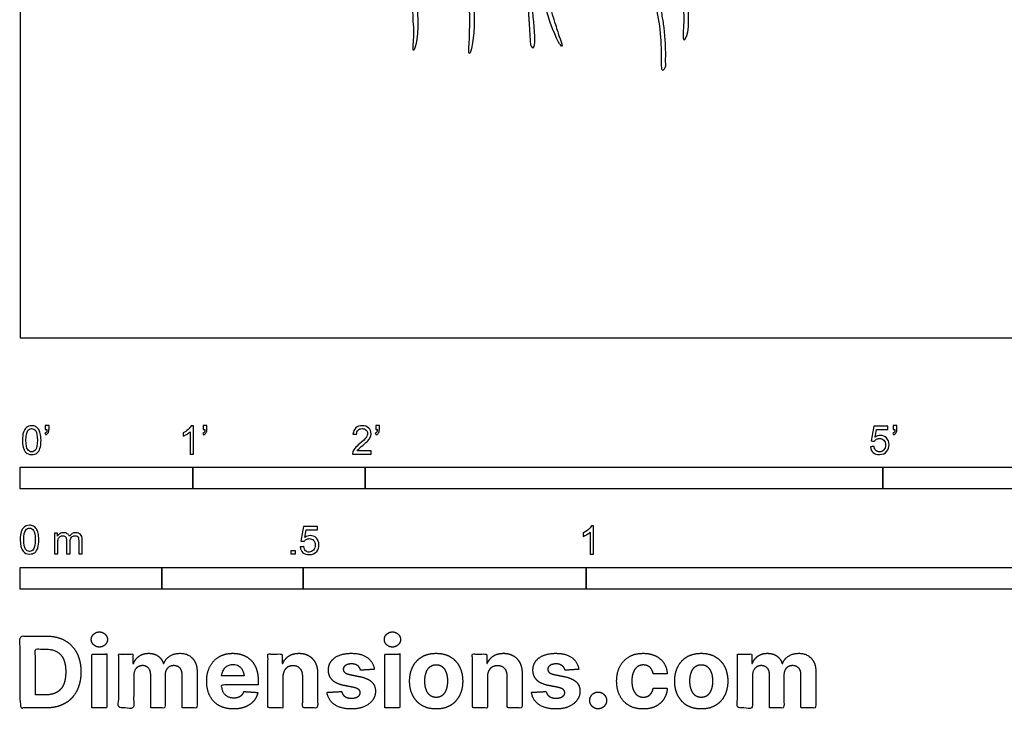
# Model space of a CAD drawing. Units: feet. Extents: x 0 to 15.5, y -2.2 to 9.8.
# Drawn here: x 0 to 5.7, y -2.2 to 1.8 of the extents above; entities that cross this region are included whole.
import ezdxf

# ---------------------------------------------------------------- set-up
doc = ezdxf.new("R2010")
doc.units = ezdxf.units.FT
doc.header["$MEASUREMENT"] = 0
for name, color, linetype, true_color in [('2D$AG-ANIMALS', 7, 'Continuous', 0x66ccff), ('2D$N-SYMB', 7, 'Continuous', 0x800040), ('2D$X-DIMENSIONS.COM', 7, 'Continuous', 0x800080), ('2D$X-VPRT', 6, 'Continuous', 0xff00ff)]:
    doc.layers.add(name, color=color, linetype=linetype, true_color=true_color)

msp = doc.modelspace()

# ---------------------------------------------------------------- linework, layer by layer
at = {"layer": '2D$AG-ANIMALS'}
for points, weights, knots in [([(3.6626, 6.8694), (3.661, 6.8647), (3.6543, 6.8442), (3.6427, 6.8069), (3.6287, 6.7565), (3.6156, 6.7033), (3.6038, 6.647), (3.5938, 6.5904), (3.5854, 6.5333), (3.5784, 6.4764), (3.5721, 6.417), (3.5666, 6.3551), (3.561, 6.2834), (3.5544, 6.1856), (3.5466, 6.0459), (3.5387, 5.8833), (3.5274, 5.6617), (3.5143, 5.4501), (3.4958, 5.2377), (3.481, 5.1042), (3.467, 4.9981), (3.4516, 4.8945), (3.4295, 4.7677), (3.3999, 4.6179), (3.3671, 4.4623), (3.3343, 4.3095), (3.3038, 4.1594), (3.2787, 4.0201), (3.2588, 3.8831), (3.2475, 3.7654), (3.2424, 3.6497), (3.2441, 3.5357), (3.2555, 3.4263), (3.2745, 3.3251), (3.2994, 3.2318), (3.3361, 3.1279), (3.3792, 3.0268), (3.4271, 2.9284), (3.4782, 2.8325), (3.5337, 2.7343), (3.5891, 2.6393), (3.6364, 2.5577), (3.6704, 2.497), (3.6948, 2.4519), (3.716, 2.411), (3.7357, 2.3708), (3.7538, 2.331), (3.7723, 2.2866), (3.7898, 2.2375), (3.8055, 2.1842), (3.8178, 2.1317), (3.8272, 2.08), (3.8342, 2.0288), (3.8391, 1.9779), (3.8436, 1.9098), (3.8459, 1.8365), (3.8477, 1.7625), (3.8488, 1.7227), (3.8495, 1.7051), (3.8498, 1.6975), (3.8553, 1.6924), (3.8629, 1.6927), (3.8704, 1.6929), (3.8756, 1.6985), (3.8753, 1.706), (3.8679, 1.9073), (3.8895, 2.3452), (3.0311, 3.3713), (3.5937, 4.8874), (3.5504, 6.3943), (3.6656, 6.7999), (3.6964, 6.8887)], [1, 1, 1, 1, 1, 1, 1, 1, 1, 1, 1, 1, 1, 1, 1, 1, 1, 1, 1, 1, 1, 1, 1, 1, 1, 1, 1, 1, 1, 1, 1, 1, 1, 1, 1, 1, 1, 1, 1, 1, 1, 1, 1, 1, 1, 1, 1, 1, 1, 1, 1, 1, 1, 1, 1, 1, 1, 1, 1, 0.804737854124, 0.804737854124, 1, 0.804737854124, 0.804737854124, 1, 1, 1, 1, 1, 1, 1, 1], [58.67039, 58.67039, 58.67039, 58.67039, 59.525188, 62.433602, 65.467457, 68.640933, 71.966214, 75.485938, 78.667006, 82.004456, 85.472103, 89.080795, 92.822636, 98.004629, 106.149096, 117.198635, 126.358637, 144.799191, 154.126275, 163.498751, 168.186954, 172.774122, 181.741596, 190.599741, 199.381803, 209.436165, 217.836277, 226.057132, 234.090359, 241.938116, 246.649397, 254.263939, 261.780602, 265.779235, 272.188235, 278.596588, 284.967301, 291.317962, 297.652941, 303.896468, 310.963275, 316.811153, 320.328536, 323.077676, 325.751569, 328.344936, 330.866768, 333.380271, 336.722609, 339.932341, 343.057308, 346.107935, 349.09289, 352.051059, 355.017563, 360.97209, 364.831759, 367.907475, 367.907475, 367.907475, 369.085572, 369.085572, 369.085572, 370.263669, 370.263669, 370.263669, 376.187031, 384.40083, 394.01614, 403.817329, 406.816364, 406.816364, 406.816364, 406.816364]), ([(2.129, 6.6315), (2.2055, 6.275), (2.2425, 5.6525), (2.0712, 4.5847), (1.5416, 3.174), (2.2665, 2.5798), (2.3082, 1.9571), (2.3071, 1.6664), (2.307, 1.6588), (2.3017, 1.6535), (2.2941, 1.6535), (2.2865, 1.6535), (2.2812, 1.6589), (2.2812, 1.6665), (2.2814, 1.705), (2.2809, 1.7826), (2.2774, 1.8796), (2.2723, 1.9576), (2.2675, 2.0139), (2.2615, 2.068), (2.2517, 2.1405), (2.2386, 2.2141), (2.2211, 2.2881), (2.2061, 2.3422), (2.1888, 2.3951), (2.1692, 2.4465), (2.1509, 2.488), (2.1351, 2.5199), (2.1109, 2.5657), (2.0702, 2.6321), (2.0087, 2.7198), (1.9447, 2.8067), (1.8923, 2.8811), (1.8542, 2.9407), (1.8246, 2.9912), (1.7978, 3.0438), (1.7744, 3.0987), (1.7564, 3.1511), (1.7407, 3.2113), (1.7296, 3.2807), (1.7243, 3.3594), (1.7251, 3.4453), (1.732, 3.5341), (1.7441, 3.6253), (1.7598, 3.7151), (1.7791, 3.8067), (1.8089, 3.9313), (1.8518, 4.0884), (1.9009, 4.2545), (1.9411, 4.3889), (1.9665, 4.4755), (1.9853, 4.5411), (2.01, 4.6299), (2.056, 4.8065), (2.1118, 5.0621), (2.1507, 5.3125), (2.1712, 5.5056), (2.1813, 5.6435), (2.1868, 5.775), (2.1881, 5.9013), (2.1849, 6.0267), (2.1766, 6.1548), (2.1628, 6.2871), (2.1428, 6.4252), (2.1214, 6.5419), (2.1067, 6.6127), (2.1017, 6.6354)], [1, 1, 1, 1, 1, 1, 1, 1, 0.804737854124, 0.804737854124, 1, 0.804737854124, 0.804737854124, 1, 1, 1, 1, 1, 1, 1, 1, 1, 1, 1, 1, 1, 1, 1, 1, 1, 1, 1, 1, 1, 1, 1, 1, 1, 1, 1, 1, 1, 1, 1, 1, 1, 1, 1, 1, 1, 1, 1, 1, 1, 1, 1, 1, 1, 1, 1, 1, 1, 1, 1, 1, 1, 1], [0.588039, 0.588039, 0.588039, 0.588039, 7.336728, 15.541959, 24.453707, 31.241486, 38.358187, 38.358187, 38.358187, 39.536284, 39.536284, 39.536284, 40.714381, 40.714381, 40.714381, 47.426638, 54.222317, 57.628116, 61.033915, 64.068744, 67.103574, 73.790158, 77.071019, 80.35188, 83.56182, 86.771759, 89.930344, 91.45211, 92.973875, 98.960385, 104.997047, 111.63114, 117.766146, 120.847996, 123.943003, 127.963268, 131.120609, 134.328945, 137.609321, 141.96105, 146.558244, 151.330391, 156.916457, 162.059764, 167.359752, 172.797215, 178.349236, 189.690095, 201.149923, 208.523494, 214.129622, 216.874295, 220.407461, 230.185203, 248.655791, 265.969612, 274.302707, 282.478684, 290.044779, 297.226577, 304.476106, 311.893759, 319.582471, 327.646406, 336.189687, 340.242556, 340.242556, 340.242556, 340.242556]), ([(2.8443, 3.9114), (2.841, 3.8673), (2.8348, 3.7587), (2.8316, 3.583), (2.8357, 3.3822), (2.8476, 3.1748), (2.867, 2.9626), (2.8939, 2.7473), (2.9283, 2.5316), (2.9699, 2.3174), (3.0188, 2.1066), (3.0745, 1.9018), (3.1169, 1.7683), (3.1393, 1.7031), (3.1418, 1.696), (3.1384, 1.6892), (3.1313, 1.6867), (3.1241, 1.6843), (3.1173, 1.6876), (3.1149, 1.6947), (2.8695, 2.4085), (2.7642, 3.3138), (2.8229, 3.9661)], [1, 1, 1, 1, 1, 1, 1, 1, 1, 1, 1, 1, 1, 1, 0.804737854124, 0.804737854124, 1, 0.804737854124, 0.804737854124, 1, 1, 1, 1], [224.072017, 224.072017, 224.072017, 224.072017, 231.776005, 243.015179, 254.686705, 266.753593, 279.1864, 291.813195, 304.530602, 317.235927, 329.827969, 342.207639, 354.211218, 354.211218, 354.211218, 355.389315, 355.389315, 355.389315, 356.567412, 356.567412, 356.567412, 367.681055, 367.681055, 367.681055, 367.681055]), ([(1.7548, 3.4908), (1.7691, 3.4649), (1.945, 3.1772), (2.5737, 2.7848), (2.648, 2.0123), (2.6255, 1.6609), (2.625, 1.6533), (2.6193, 1.6483), (2.6118, 1.6488), (2.6042, 1.6493), (2.5992, 1.655), (2.5997, 1.6625), (2.6014, 1.6896), (2.6042, 1.7442), (2.6059, 1.8266), (2.605, 1.91), (2.6014, 1.9941), (2.5947, 2.0781), (2.5841, 2.1675), (2.5694, 2.2553), (2.5503, 2.3418), (2.5287, 2.4203), (2.5031, 2.4965), (2.4732, 2.5699), (2.4446, 2.6285), (2.4195, 2.6734), (2.3935, 2.716), (2.3586, 2.7666), (2.3135, 2.8244), (2.2653, 2.8801), (2.1976, 2.9525), (2.1057, 3.0429), (2.0126, 3.1322), (1.9397, 3.2062), (1.8894, 3.2604), (1.8415, 3.3164), (1.8041, 3.3652), (1.7758, 3.406), (1.761, 3.4292), (1.7531, 3.4421), (1.7519, 3.4442)], [1, 1, 1, 1, 1, 1, 0.804737854124, 0.804737854124, 1, 0.804737854124, 0.804737854124, 1, 1, 1, 1, 1, 1, 1, 1, 1, 1, 1, 1, 1, 1, 1, 1, 1, 1, 1, 1, 1, 1, 1, 1, 1, 1, 1, 1, 1, 1], [23.683668, 23.683668, 23.683668, 23.683668, 24.399271, 31.844944, 39.677628, 39.677628, 39.677628, 40.855725, 40.855725, 40.855725, 42.033822, 42.033822, 42.033822, 46.7629, 51.553149, 56.384366, 61.298809, 66.216834, 71.060089, 76.967028, 81.730342, 86.470089, 91.14919, 95.735949, 100.261902, 102.503966, 104.694984, 108.957471, 113.201514, 117.464812, 121.77801, 130.458924, 139.924101, 144.256481, 148.54234, 152.807825, 157.084282, 159.248888, 161.46318, 161.877848, 161.877848, 161.877848, 161.877848]), ([(2.6472, 2.7203), (2.6508, 2.7155), (2.6745, 2.6843), (2.7164, 2.6273), (2.7607, 2.5607), (2.795, 2.5029), (2.8219, 2.4519), (2.8483, 2.3934), (2.8712, 2.3328), (2.8901, 2.272), (2.9054, 2.2111), (2.9176, 2.1501), (2.9303, 2.0687), (2.9408, 1.9661), (2.9491, 1.8364), (2.954, 1.7477), (2.9574, 1.7004), (2.9579, 1.6929), (2.9636, 1.6879), (2.9711, 1.6885), (2.9787, 1.689), (2.9837, 1.6947), (2.9831, 1.7023), (2.9638, 1.9755), (2.9708, 2.3249), (2.7081, 2.6847), (2.6371, 2.7755)], [1, 1, 1, 1, 1, 1, 1, 1, 1, 1, 1, 1, 1, 1, 1, 1, 1, 0.804737854124, 0.804737854124, 1, 0.804737854124, 0.804737854124, 1, 1, 1, 1, 1], [288.084765, 288.084765, 288.084765, 288.084765, 289.135178, 294.907023, 300.410601, 303.051956, 306.605788, 310.464932, 314.217877, 317.893634, 321.539939, 325.154168, 328.730868, 335.889265, 343.108343, 351.366111, 351.366111, 351.366111, 352.544209, 352.544209, 352.544209, 353.722306, 353.722306, 353.722306, 360.629713, 362.890638, 362.890638, 362.890638, 362.890638]), ([(2.9041, 2.6866), (2.9569, 2.6297), (3.2169, 2.3854), (3.6377, 2.3025), (3.7267, 1.7818), (3.7134, 1.5667), (3.713, 1.5592), (3.718, 1.5535), (3.7255, 1.5531), (3.7331, 1.5526), (3.7388, 1.5576), (3.7392, 1.5652), (3.7406, 1.5869), (3.742, 1.6311), (3.7408, 1.6981), (3.736, 1.7661), (3.7276, 1.8345), (3.7155, 1.9021), (3.6996, 1.968), (3.6797, 2.0313), (3.6557, 2.0914), (3.632, 2.1386), (3.6106, 2.1737), (3.5921, 2.2004), (3.5723, 2.2251), (3.5451, 2.2545), (3.511, 2.2853), (3.4668, 2.318), (3.42, 2.3476), (3.3756, 2.373), (3.3272, 2.3996), (3.2771, 2.427), (3.2209, 2.4593), (3.1654, 2.4941), (3.1188, 2.5267), (3.0828, 2.5544), (3.049, 2.582), (3.0087, 2.6177), (2.9606, 2.6642), (2.9236, 2.7032), (2.9026, 2.7266), (2.8973, 2.7325)], [1, 1, 1, 1, 1, 1, 0.804737854124, 0.804737854124, 1, 0.804737854124, 0.804737854124, 1, 1, 1, 1, 1, 1, 1, 1, 1, 1, 1, 1, 1, 1, 1, 1, 1, 1, 1, 1, 1, 1, 1, 1, 1, 1, 1, 1, 1, 1, 1], [27.399321, 27.399321, 27.399321, 27.399321, 28.92732, 34.862429, 40.989116, 40.989116, 40.989116, 42.167214, 42.167214, 42.167214, 43.345311, 43.345311, 43.345311, 47.14137, 51.042825, 55.010422, 59.025269, 63.029456, 66.967772, 70.829371, 74.589044, 78.22981, 80.01189, 81.745354, 83.895177, 85.523331, 88.716727, 91.888628, 95.088789, 98.355644, 100.798014, 104.701202, 108.309102, 112.095934, 116.100737, 118.210169, 120.011172, 123.6958, 127.591311, 131.663722, 133.060239, 133.060239, 133.060239, 133.060239])]:
    msp.add_rational_spline(points, weights, degree=3, knots=knots, dxfattribs=at)
at = {"layer": '2D$N-SYMB'}
for points in [[(0, -0.875), (0, -0.75), (1, -0.75), (1, -0.875)], [(1, -0.875), (1, -0.75), (2, -0.75), (2, -0.875)], [(2, -0.875), (2, -0.75), (5, -0.75), (5, -0.875)], [(5, -0.875), (5, -0.75), (10, -0.75), (10, -0.875)], [(1.5703, -1.2542), (1.5703, -1.2315), (1.593, -1.2315), (1.593, -1.2542)], [(0, -1.4554), (0, -1.3304), (0.8202, -1.3304), (0.8202, -1.4554)], [(0.8202, -1.4554), (0.8202, -1.3304), (1.6404, -1.3304), (1.6404, -1.4554)], [(1.6404, -1.4554), (1.6404, -1.3304), (3.2808, -1.3304), (3.2808, -1.4554)], [(3.2808, -1.4554), (3.2808, -1.3304), (6.5617, -1.3304), (6.5617, -1.4554)]]:
    msp.add_lwpolyline(points, close=True, dxfattribs=at)
for points, knots in [([(0.0126, -0.5927), (0.0126, -0.574), (0.0145, -0.5581), (0.0185, -0.5463), (0.0224, -0.5344), (0.0284, -0.5255), (0.0363, -0.5186), (0.0442, -0.5127), (0.0541, -0.5087), (0.0659, -0.5087), (0.0748, -0.5087), (0.0827, -0.5107), (0.0896, -0.5147), (0.0966, -0.5176), (0.1015, -0.5236), (0.1064, -0.5295), (0.1104, -0.5364), (0.1134, -0.5443), (0.1163, -0.5542), (0.1183, -0.5641), (0.1203, -0.5769), (0.1203, -0.5927), (0.1203, -0.6125), (0.1183, -0.6283), (0.1143, -0.6402), (0.1104, -0.652), (0.1045, -0.6609), (0.0966, -0.6678), (0.0887, -0.6738), (0.0788, -0.6757), (0.0659, -0.6757), (0.0501, -0.6757), (0.0383, -0.6718), (0.0294, -0.6599), (0.0185, -0.6461), (0.0126, -0.6244), (0.0126, -0.5927)], [0, 0, 0, 0, 1, 1, 1, 2, 2, 2, 3, 3, 3, 4, 4, 4, 5, 5, 5, 6, 6, 6, 7, 7, 7, 8, 8, 8, 9, 9, 9, 10, 10, 10, 11, 11, 11, 12, 12, 12, 12]), ([(0.145, -0.5315), (0.145, -0.5236), (0.145, -0.5157), (0.145, -0.5077), (0.1522, -0.5077), (0.1595, -0.5077), (0.1667, -0.5077), (0.1667, -0.514), (0.1667, -0.5203), (0.1667, -0.5265), (0.1667, -0.5364), (0.1657, -0.5443), (0.1628, -0.5483), (0.1598, -0.5542), (0.1549, -0.5591), (0.1479, -0.5621), (0.1463, -0.5595), (0.1447, -0.5568), (0.143, -0.5542), (0.147, -0.5522), (0.1499, -0.5502), (0.1519, -0.5463), (0.1539, -0.5423), (0.1549, -0.5374), (0.1549, -0.5315), (0.1516, -0.5315), (0.1483, -0.5315), (0.145, -0.5315)], [0, 0, 0, 0, 1, 1, 1, 2, 2, 2, 3, 3, 3, 4, 4, 4, 5, 5, 5, 6, 6, 6, 7, 7, 7, 8, 8, 8, 9, 9, 9, 9]), ([(1.004, -0.6738), (0.9974, -0.6738), (0.9908, -0.6738), (0.9842, -0.6738), (0.9842, -0.6309), (0.9842, -0.5881), (0.9842, -0.5453), (0.9792, -0.5502), (0.9723, -0.5552), (0.9644, -0.5591), (0.9565, -0.5641), (0.9496, -0.568), (0.9437, -0.57), (0.9437, -0.5634), (0.9437, -0.5568), (0.9437, -0.5502), (0.9545, -0.5453), (0.9644, -0.5384), (0.9733, -0.5315), (0.9812, -0.5236), (0.9872, -0.5166), (0.9911, -0.5087), (0.9954, -0.5087), (0.9997, -0.5087), (1.004, -0.5087), (1.004, -0.5637), (1.004, -0.6188), (1.004, -0.6738)], [0, 0, 0, 0, 1, 1, 1, 2, 2, 2, 3, 3, 3, 4, 4, 4, 5, 5, 5, 6, 6, 6, 7, 7, 7, 8, 8, 8, 9, 9, 9, 9]), ([(1.0603, -0.5315), (1.0603, -0.5236), (1.0603, -0.5157), (1.0603, -0.5077), (1.0675, -0.5077), (1.0748, -0.5077), (1.082, -0.5077), (1.082, -0.514), (1.082, -0.5203), (1.082, -0.5265), (1.082, -0.5364), (1.081, -0.5443), (1.0781, -0.5483), (1.0751, -0.5542), (1.0702, -0.5591), (1.0632, -0.5621), (1.0616, -0.5595), (1.06, -0.5568), (1.0583, -0.5542), (1.0623, -0.5522), (1.0652, -0.5502), (1.0672, -0.5463), (1.0692, -0.5423), (1.0702, -0.5374), (1.0702, -0.5315), (1.0669, -0.5315), (1.0636, -0.5315), (1.0603, -0.5315)], [0, 0, 0, 0, 1, 1, 1, 2, 2, 2, 3, 3, 3, 4, 4, 4, 5, 5, 5, 6, 6, 6, 7, 7, 7, 8, 8, 8, 9, 9, 9, 9]), ([(2.0336, -0.655), (2.0336, -0.6613), (2.0336, -0.6675), (2.0336, -0.6738), (1.9977, -0.6738), (1.9618, -0.6738), (1.9259, -0.6738), (1.9249, -0.6698), (1.9259, -0.6649), (1.9279, -0.6599), (1.9308, -0.653), (1.9348, -0.6451), (1.9407, -0.6382), (1.9476, -0.6313), (1.9555, -0.6234), (1.9674, -0.6135), (1.9852, -0.5987), (1.997, -0.5868), (2.004, -0.5789), (2.0099, -0.57), (2.0128, -0.5621), (2.0128, -0.5542), (2.0128, -0.5463), (2.0099, -0.5394), (2.0049, -0.5344), (1.999, -0.5285), (1.9911, -0.5255), (1.9822, -0.5255), (1.9723, -0.5255), (1.9644, -0.5285), (1.9585, -0.5344), (1.9526, -0.5404), (1.9496, -0.5483), (1.9496, -0.5591), (1.9427, -0.5585), (1.9358, -0.5578), (1.9288, -0.5572), (1.9308, -0.5413), (1.9358, -0.5295), (1.9456, -0.5216), (1.9545, -0.5137), (1.9674, -0.5087), (1.9822, -0.5087), (1.998, -0.5087), (2.0109, -0.5137), (2.0198, -0.5226), (2.0296, -0.5315), (2.0336, -0.5423), (2.0336, -0.5552), (2.0336, -0.5611), (2.0326, -0.568), (2.0296, -0.574), (2.0267, -0.5809), (2.0227, -0.5868), (2.0168, -0.5947), (2.0099, -0.6016), (2, -0.6105), (1.9852, -0.6234), (1.9733, -0.6333), (1.9654, -0.6402), (1.9624, -0.6441), (1.9585, -0.6471), (1.9555, -0.651), (1.9536, -0.655), (1.9802, -0.655), (2.0069, -0.655), (2.0336, -0.655)], [0, 0, 0, 0, 1, 1, 1, 2, 2, 2, 3, 3, 3, 4, 4, 4, 5, 5, 5, 6, 6, 6, 7, 7, 7, 8, 8, 8, 9, 9, 9, 10, 10, 10, 11, 11, 11, 12, 12, 12, 13, 13, 13, 14, 14, 14, 15, 15, 15, 16, 16, 16, 17, 17, 17, 18, 18, 18, 19, 19, 19, 20, 20, 20, 21, 21, 21, 22, 22, 22, 22]), ([(2.0603, -0.5315), (2.0603, -0.5236), (2.0603, -0.5157), (2.0603, -0.5077), (2.0675, -0.5077), (2.0748, -0.5077), (2.082, -0.5077), (2.082, -0.514), (2.082, -0.5203), (2.082, -0.5265), (2.082, -0.5364), (2.081, -0.5443), (2.0781, -0.5483), (2.0751, -0.5542), (2.0702, -0.5591), (2.0632, -0.5621), (2.0616, -0.5595), (2.06, -0.5568), (2.0583, -0.5542), (2.0623, -0.5522), (2.0652, -0.5502), (2.0672, -0.5463), (2.0692, -0.5423), (2.0702, -0.5374), (2.0702, -0.5315), (2.0669, -0.5315), (2.0636, -0.5315), (2.0603, -0.5315)], [0, 0, 0, 0, 1, 1, 1, 2, 2, 2, 3, 3, 3, 4, 4, 4, 5, 5, 5, 6, 6, 6, 7, 7, 7, 8, 8, 8, 9, 9, 9, 9]), ([(4.9279, -0.6313), (4.9351, -0.6306), (4.9424, -0.63), (4.9496, -0.6293), (4.9506, -0.6402), (4.9545, -0.6471), (4.9605, -0.653), (4.9654, -0.658), (4.9723, -0.6609), (4.9812, -0.6609), (4.9901, -0.6609), (4.999, -0.657), (5.0059, -0.6491), (5.0119, -0.6421), (5.0158, -0.6323), (5.0158, -0.6204), (5.0158, -0.6085), (5.0119, -0.5997), (5.0059, -0.5927), (4.999, -0.5868), (4.9911, -0.5829), (4.9802, -0.5829), (4.9743, -0.5829), (4.9684, -0.5848), (4.9624, -0.5878), (4.9575, -0.5908), (4.9536, -0.5947), (4.9506, -0.5987), (4.9443, -0.598), (4.9381, -0.5973), (4.9318, -0.5967), (4.9371, -0.5684), (4.9424, -0.54), (4.9476, -0.5117), (4.975, -0.5117), (5.0023, -0.5117), (5.0296, -0.5117), (5.0296, -0.5183), (5.0296, -0.5249), (5.0296, -0.5315), (5.0076, -0.5315), (4.9855, -0.5315), (4.9634, -0.5315), (4.9605, -0.5463), (4.9575, -0.5611), (4.9545, -0.5759), (4.9644, -0.569), (4.9753, -0.5651), (4.9862, -0.5651), (5, -0.5651), (5.0119, -0.57), (5.0217, -0.5799), (5.0316, -0.5898), (5.0366, -0.6026), (5.0366, -0.6184), (5.0366, -0.6333), (5.0326, -0.6461), (5.0237, -0.657), (5.0138, -0.6708), (4.999, -0.6757), (4.9812, -0.6757), (4.9654, -0.6757), (4.9536, -0.6728), (4.9447, -0.6649), (4.9348, -0.656), (4.9298, -0.6451), (4.9279, -0.6313)], [0, 0, 0, 0, 1, 1, 1, 2, 2, 2, 3, 3, 3, 4, 4, 4, 5, 5, 5, 6, 6, 6, 7, 7, 7, 8, 8, 8, 9, 9, 9, 10, 10, 10, 11, 11, 11, 12, 12, 12, 13, 13, 13, 14, 14, 14, 15, 15, 15, 16, 16, 16, 17, 17, 17, 18, 18, 18, 19, 19, 19, 20, 20, 20, 21, 21, 21, 22, 22, 22, 22]), ([(5.0603, -0.5315), (5.0603, -0.5236), (5.0603, -0.5157), (5.0603, -0.5077), (5.0675, -0.5077), (5.0748, -0.5077), (5.082, -0.5077), (5.082, -0.514), (5.082, -0.5203), (5.082, -0.5265), (5.082, -0.5364), (5.081, -0.5443), (5.0781, -0.5483), (5.0751, -0.5542), (5.0702, -0.5591), (5.0632, -0.5621), (5.0616, -0.5595), (5.06, -0.5568), (5.0583, -0.5542), (5.0623, -0.5522), (5.0652, -0.5502), (5.0672, -0.5463), (5.0692, -0.5423), (5.0702, -0.5374), (5.0702, -0.5315), (5.0669, -0.5315), (5.0636, -0.5315), (5.0603, -0.5315)], [0, 0, 0, 0, 1, 1, 1, 2, 2, 2, 3, 3, 3, 4, 4, 4, 5, 5, 5, 6, 6, 6, 7, 7, 7, 8, 8, 8, 9, 9, 9, 9]), ([(0.0333, -0.5927), (0.0333, -0.6204), (0.0363, -0.6382), (0.0432, -0.6471), (0.0491, -0.656), (0.057, -0.6609), (0.0659, -0.6609), (0.0758, -0.6609), (0.0837, -0.656), (0.0896, -0.6471), (0.0956, -0.6382), (0.0995, -0.6204), (0.0995, -0.5927), (0.0995, -0.5661), (0.0956, -0.5483), (0.0896, -0.5394), (0.0837, -0.5305), (0.0758, -0.5255), (0.0659, -0.5255), (0.057, -0.5255), (0.0491, -0.5295), (0.0442, -0.5374), (0.0373, -0.5473), (0.0333, -0.5661), (0.0333, -0.5927)], [0, 0, 0, 0, 1, 1, 1, 2, 2, 2, 3, 3, 3, 4, 4, 4, 5, 5, 5, 6, 6, 6, 7, 7, 7, 8, 8, 8, 8]), ([(0, -1.1696), (0, -1.1508), (0.002, -1.135), (0.0059, -1.1231), (0.0099, -1.1113), (0.0158, -1.1024), (0.0237, -1.0955), (0.0316, -1.0895), (0.0415, -1.0856), (0.0534, -1.0856), (0.0623, -1.0856), (0.0702, -1.0876), (0.0771, -1.0915), (0.084, -1.0945), (0.0889, -1.1004), (0.0939, -1.1063), (0.0978, -1.1133), (0.1008, -1.1212), (0.1038, -1.131), (0.1057, -1.1409), (0.1077, -1.1538), (0.1077, -1.1696), (0.1077, -1.1893), (0.1057, -1.2052), (0.1018, -1.217), (0.0978, -1.2289), (0.0919, -1.2378), (0.084, -1.2447), (0.0761, -1.2506), (0.0662, -1.2526), (0.0534, -1.2526), (0.0376, -1.2526), (0.0257, -1.2486), (0.0168, -1.2368), (0.0059, -1.2229), (0, -1.2012), (0, -1.1696)], [0, 0, 0, 0, 1, 1, 1, 2, 2, 2, 3, 3, 3, 4, 4, 4, 5, 5, 5, 6, 6, 6, 7, 7, 7, 8, 8, 8, 9, 9, 9, 10, 10, 10, 11, 11, 11, 12, 12, 12, 12]), ([(0.0208, -1.1696), (0.0208, -1.1973), (0.0237, -1.215), (0.0306, -1.2239), (0.0366, -1.2328), (0.0445, -1.2378), (0.0534, -1.2378), (0.0632, -1.2378), (0.0712, -1.2328), (0.0771, -1.2239), (0.083, -1.215), (0.087, -1.1973), (0.087, -1.1696), (0.087, -1.1429), (0.083, -1.1251), (0.0771, -1.1162), (0.0712, -1.1073), (0.0632, -1.1024), (0.0534, -1.1024), (0.0445, -1.1024), (0.0366, -1.1063), (0.0316, -1.1142), (0.0247, -1.1241), (0.0208, -1.1429), (0.0208, -1.1696)], [0, 0, 0, 0, 1, 1, 1, 2, 2, 2, 3, 3, 3, 4, 4, 4, 5, 5, 5, 6, 6, 6, 7, 7, 7, 8, 8, 8, 8]), ([(0.1976, -1.2506), (0.1976, -1.2111), (0.1976, -1.1716), (0.1976, -1.132), (0.2036, -1.132), (0.2095, -1.132), (0.2154, -1.132), (0.2154, -1.1376), (0.2154, -1.1432), (0.2154, -1.1488), (0.2194, -1.1429), (0.2243, -1.138), (0.2303, -1.135), (0.2362, -1.131), (0.2431, -1.1291), (0.251, -1.1291), (0.2599, -1.1291), (0.2678, -1.131), (0.2727, -1.135), (0.2787, -1.1389), (0.2826, -1.1439), (0.2846, -1.1498), (0.2945, -1.136), (0.3063, -1.1291), (0.3222, -1.1291), (0.334, -1.1291), (0.3429, -1.133), (0.3488, -1.1389), (0.3558, -1.1459), (0.3587, -1.1557), (0.3587, -1.1696), (0.3587, -1.1966), (0.3587, -1.2236), (0.3587, -1.2506), (0.3521, -1.2506), (0.3455, -1.2506), (0.339, -1.2506), (0.339, -1.2259), (0.339, -1.2012), (0.339, -1.1765), (0.339, -1.1676), (0.338, -1.1627), (0.337, -1.1587), (0.335, -1.1548), (0.333, -1.1518), (0.3291, -1.1498), (0.3261, -1.1478), (0.3222, -1.1469), (0.3172, -1.1469), (0.3093, -1.1469), (0.3024, -1.1498), (0.2965, -1.1548), (0.2905, -1.1607), (0.2886, -1.1696), (0.2886, -1.1814), (0.2886, -1.2045), (0.2886, -1.2276), (0.2886, -1.2506), (0.2816, -1.2506), (0.2747, -1.2506), (0.2678, -1.2506), (0.2678, -1.2249), (0.2678, -1.1992), (0.2678, -1.1735), (0.2678, -1.1646), (0.2668, -1.1577), (0.2629, -1.1538), (0.2599, -1.1488), (0.254, -1.1469), (0.2471, -1.1469), (0.2411, -1.1469), (0.2362, -1.1478), (0.2312, -1.1518), (0.2263, -1.1548), (0.2233, -1.1587), (0.2204, -1.1646), (0.2184, -1.1706), (0.2174, -1.1785), (0.2174, -1.1893), (0.2174, -1.2098), (0.2174, -1.2302), (0.2174, -1.2506), (0.2108, -1.2506), (0.2042, -1.2506), (0.1976, -1.2506)], [0, 0, 0, 0, 1, 1, 1, 2, 2, 2, 3, 3, 3, 4, 4, 4, 5, 5, 5, 6, 6, 6, 7, 7, 7, 8, 8, 8, 9, 9, 9, 10, 10, 10, 11, 11, 11, 12, 12, 12, 13, 13, 13, 14, 14, 14, 15, 15, 15, 16, 16, 16, 17, 17, 17, 18, 18, 18, 19, 19, 19, 20, 20, 20, 21, 21, 21, 22, 22, 22, 23, 23, 23, 24, 24, 24, 25, 25, 25, 26, 26, 26, 27, 27, 27, 28, 28, 28, 28]), ([(1.6226, -1.2117), (1.6295, -1.2111), (1.6365, -1.2104), (1.6434, -1.2097), (1.6454, -1.2206), (1.6483, -1.2275), (1.6543, -1.2335), (1.6602, -1.2384), (1.6671, -1.2414), (1.675, -1.2414), (1.6849, -1.2414), (1.6928, -1.2374), (1.6997, -1.2295), (1.7066, -1.2226), (1.7096, -1.2127), (1.7096, -1.2008), (1.7096, -1.189), (1.7066, -1.1801), (1.7007, -1.1732), (1.6938, -1.1672), (1.6849, -1.1633), (1.675, -1.1633), (1.6681, -1.1633), (1.6622, -1.1653), (1.6572, -1.1682), (1.6523, -1.1712), (1.6483, -1.1751), (1.6454, -1.1791), (1.6388, -1.1784), (1.6322, -1.1778), (1.6256, -1.1771), (1.6309, -1.1488), (1.6361, -1.1205), (1.6414, -1.0921), (1.6687, -1.0921), (1.6961, -1.0921), (1.7234, -1.0921), (1.7234, -1.0987), (1.7234, -1.1053), (1.7234, -1.1119), (1.7017, -1.1119), (1.6799, -1.1119), (1.6582, -1.1119), (1.6552, -1.1267), (1.6523, -1.1416), (1.6493, -1.1564), (1.6592, -1.1495), (1.6691, -1.1455), (1.6799, -1.1455), (1.6948, -1.1455), (1.7066, -1.1504), (1.7165, -1.1603), (1.7264, -1.1702), (1.7313, -1.1831), (1.7313, -1.1989), (1.7313, -1.2137), (1.7274, -1.2265), (1.7185, -1.2374), (1.7076, -1.2512), (1.6938, -1.2562), (1.675, -1.2562), (1.6602, -1.2562), (1.6483, -1.2532), (1.6384, -1.2453), (1.6295, -1.2364), (1.6236, -1.2255), (1.6226, -1.2117)], [0, 0, 0, 0, 1, 1, 1, 2, 2, 2, 3, 3, 3, 4, 4, 4, 5, 5, 5, 6, 6, 6, 7, 7, 7, 8, 8, 8, 9, 9, 9, 10, 10, 10, 11, 11, 11, 12, 12, 12, 13, 13, 13, 14, 14, 14, 15, 15, 15, 16, 16, 16, 17, 17, 17, 18, 18, 18, 19, 19, 19, 20, 20, 20, 21, 21, 21, 22, 22, 22, 22]), ([(3.3233, -1.2542), (3.3167, -1.2542), (3.3102, -1.2542), (3.3036, -1.2542), (3.3036, -1.2114), (3.3036, -1.1686), (3.3036, -1.1257), (3.2986, -1.1307), (3.2917, -1.1356), (3.2838, -1.1396), (3.2759, -1.1445), (3.269, -1.1485), (3.2631, -1.1504), (3.2631, -1.1439), (3.2631, -1.1373), (3.2631, -1.1307), (3.2739, -1.1257), (3.2838, -1.1188), (3.2927, -1.1119), (3.3006, -1.104), (3.3065, -1.0971), (3.3105, -1.0892), (3.3148, -1.0892), (3.3191, -1.0892), (3.3233, -1.0892), (3.3233, -1.1442), (3.3233, -1.1992), (3.3233, -1.2542)], [0, 0, 0, 0, 1, 1, 1, 2, 2, 2, 3, 3, 3, 4, 4, 4, 5, 5, 5, 6, 6, 6, 7, 7, 7, 8, 8, 8, 9, 9, 9, 9])]:
    msp.add_open_spline(points, degree=3, knots=knots, dxfattribs=at)
at = {"layer": '2D$X-DIMENSIONS.COM'}
for points, degree, knots in [([(0.4588, -1.7918), (0.4781, -1.7918), (0.4918, -1.7789), (0.5056, -1.7659), (0.5056, -1.7478), (0.5056, -1.7299), (0.4918, -1.717), (0.4781, -1.7041), (0.4586, -1.7041), (0.4395, -1.7041), (0.4256, -1.717), (0.4118, -1.7299), (0.4118, -1.7478), (0.4118, -1.7659), (0.4256, -1.7789), (0.4395, -1.7918), (0.4588, -1.7918)], 2, [-8, -8, -8, -7, -7, -6, -6, -5, -5, -4, -4, -3, -3, -2, -2, -1, -1, 0, 0, 0]), ([(2.1576, -1.7918), (2.1769, -1.7918), (2.1907, -1.7789), (2.2044, -1.7659), (2.2044, -1.7478), (2.2044, -1.7299), (2.1907, -1.717), (2.1769, -1.7041), (2.1574, -1.7041), (2.1383, -1.7041), (2.1244, -1.717), (2.1106, -1.7299), (2.1106, -1.7478), (2.1106, -1.7659), (2.1244, -1.7789), (2.1383, -1.7918), (2.1576, -1.7918)], 2, [-8, -8, -8, -7, -7, -6, -6, -5, -5, -4, -4, -3, -3, -2, -2, -1, -1, 0, 0, 0]), ([(0.1477, -2.1446), (0.2112, -2.1446), (0.2569, -2.1195), (0.3025, -2.0945), (0.327, -2.0477), (0.3516, -2.0009), (0.3516, -1.9358), (0.3516, -1.8709), (0.327, -1.8243), (0.3025, -1.7777), (0.2572, -1.7528), (0.2118, -1.7279), (0.1489, -1.7279), (0.0745, -1.7279), (0, -1.7279), (0, -1.9362), (0, -2.1446), (0.0739, -2.1446), (0.1477, -2.1446)], 2, [-15, -15, -15, -14, -14, -13, -13, -12, -12, -11, -11, -10, -10, -9, -9, -8, -8, -7, -7, -6, -6, -6]), ([(0.144, -2.0691), (0.1831, -2.0691), (0.2099, -2.0551), (0.2366, -2.0412), (0.2501, -2.0118), (0.2637, -1.9824), (0.2637, -1.9358), (0.2637, -1.8896), (0.2501, -1.8603), (0.2366, -1.831), (0.21, -1.8172), (0.1833, -1.8034), (0.1442, -1.8034), (0.1162, -1.8034), (0.0881, -1.8034), (0.0881, -1.9362), (0.0881, -2.0691), (0.1161, -2.0691), (0.144, -2.0691)], 2, [-7.813477, -7.813477, -7.813477, -6.813477, -6.813477, -5.813477, -5.813477, -4.813477, -4.813477, -3.813477, -3.813477, -2.813477, -2.813477, -1.813477, -1.813477, -1.543945, -1.543945, -0.268555, -0.268555, 0, 0, 0]), ([(0.415, -2.1446), (0.4584, -2.1446), (0.5017, -2.1446), (0.5017, -1.9883), (0.5017, -1.8321), (0.4584, -1.8321), (0.415, -1.8321), (0.415, -1.9883), (0.415, -2.1446)], 2, [-4, -4, -4, -3, -3, -2, -2, -1, -1, 0, 0, 0]), ([(0.6571, -1.8872), (0.6553, -1.8872), (0.6535, -1.8872), (0.6535, -1.8596), (0.6535, -1.8321), (0.6122, -1.8321), (0.5709, -1.8321), (0.5709, -1.9883), (0.5709, -2.1446), (0.6142, -2.1446), (0.6576, -2.1446), (0.6576, -2.0508), (0.6576, -1.957), (0.6576, -1.9397), (0.6643, -1.9268), (0.671, -1.9138), (0.6825, -1.9066), (0.694, -1.8994), (0.7084, -1.8994), (0.7298, -1.8994), (0.7429, -1.913), (0.756, -1.9267), (0.756, -1.9497), (0.756, -2.0471), (0.756, -2.1446), (0.798, -2.1446), (0.84, -2.1446), (0.84, -2.0491), (0.84, -1.9537), (0.84, -1.9293), (0.8533, -1.9144), (0.8665, -1.8994), (0.8901, -1.8994), (0.9108, -1.8994), (0.9247, -1.9124), (0.9385, -1.9254), (0.9385, -1.9515), (0.9385, -2.048), (0.9385, -2.1446), (0.9818, -2.1446), (1.025, -2.1446), (1.025, -2.0395), (1.025, -1.9344), (1.025, -1.8835), (0.9976, -1.8558), (0.9703, -1.828), (0.9265, -1.828), (0.8921, -1.828), (0.867, -1.8442), (0.8419, -1.8603), (0.8323, -1.8872), (0.8307, -1.8872), (0.8291, -1.8872), (0.8215, -1.8599), (0.799, -1.844), (0.7764, -1.828), (0.7442, -1.828), (0.7125, -1.828), (0.6897, -1.8439), (0.6669, -1.8597), (0.6571, -1.8872)], 2, [0, 0, 0, 0.017578, 0.017578, 0.282227, 0.282227, 0.678711, 0.678711, 2.178711, 2.178711, 2.594727, 2.594727, 3.495117, 3.495117, 4.495117, 4.495117, 5.495117, 5.495117, 6.495117, 6.495117, 7.495117, 7.495117, 8.495117, 8.495117, 9.495117, 9.495117, 10.495117, 10.495117, 11.495117, 11.495117, 12.495117, 12.495117, 13.495117, 13.495117, 14.495117, 14.495117, 15.495117, 15.495117, 16.495117, 16.495117, 17.495117, 17.495117, 18.495117, 18.495117, 19.495117, 19.495117, 20.495117, 20.495117, 21.495117, 21.495117, 22.495117, 22.495117, 23.495117, 23.495117, 24.495117, 24.495117, 25.495117, 25.495117, 26.495117, 26.495117, 27.495117, 27.495117, 27.495117]), ([(1.2358, -2.1507), (1.2744, -2.1507), (1.304, -2.1388), (1.3336, -2.1269), (1.3524, -2.1054), (1.3713, -2.0839), (1.3774, -2.055), (1.3373, -2.0524), (1.2972, -2.0497), (1.2927, -2.0615), (1.2842, -2.0697), (1.2756, -2.0778), (1.2636, -2.0819), (1.2516, -2.086), (1.2372, -2.086), (1.2154, -2.086), (1.1995, -2.0768), (1.1837, -2.0677), (1.175, -2.0508), (1.1664, -2.0339), (1.1664, -2.0105), (1.2728, -2.0105), (1.3792, -2.0105), (1.3792, -1.9986), (1.3792, -1.9867), (1.3792, -1.9468), (1.368, -1.917), (1.3568, -1.8872), (1.3368, -1.8675), (1.3167, -1.8477), (1.29, -1.8379), (1.2632, -1.828), (1.2323, -1.828), (1.1863, -1.828), (1.1522, -1.8483), (1.1182, -1.8687), (1.0994, -1.9051), (1.0807, -1.9415), (1.0807, -1.9897), (1.0807, -2.0392), (1.0994, -2.0753), (1.1182, -2.1114), (1.1529, -2.131), (1.1875, -2.1507), (1.2358, -2.1507)], 2, [-3, -3, -3, -1.999602, -1.999602, -0.999203, -0.999203, 0.001195, 0.001195, 1.001594, 1.001594, 2.001992, 2.001992, 3.00239, 3.00239, 4.002789, 4.002789, 5.003187, 5.003187, 6.003586, 6.003586, 7.003984, 7.003984, 7.810461, 7.810461, 8.810461, 8.810461, 9.810461, 9.810461, 10.810461, 10.810461, 11.810461, 11.810461, 12.810461, 12.810461, 13.810461, 13.810461, 14.810461, 14.810461, 15.810461, 15.810461, 16.810461, 16.810461, 17.810461, 17.810461, 18.810461, 18.810461, 18.810461]), ([(1.5224, -1.9639), (1.5226, -1.9438), (1.53, -1.9294), (1.5375, -1.9151), (1.5508, -1.9075), (1.5641, -1.9), (1.5816, -1.9), (1.6077, -1.9), (1.6225, -1.9162), (1.6374, -1.9324), (1.6372, -1.961), (1.6372, -2.0528), (1.6372, -2.1446), (1.6805, -2.1446), (1.7238, -2.1446), (1.7238, -2.0451), (1.7238, -1.9456), (1.7238, -1.9092), (1.7104, -1.8828), (1.697, -1.8565), (1.6728, -1.8422), (1.6486, -1.828), (1.616, -1.828), (1.5812, -1.828), (1.5568, -1.844), (1.5324, -1.8599), (1.522, -1.8872), (1.5202, -1.8872), (1.5184, -1.8872), (1.5184, -1.8596), (1.5184, -1.8321), (1.4771, -1.8321), (1.4358, -1.8321), (1.4358, -1.9883), (1.4358, -2.1446), (1.4791, -2.1446), (1.5224, -2.1446), (1.5224, -2.0542), (1.5224, -1.9639)], 2, [-32, -32, -32, -31, -31, -30, -30, -29, -29, -28, -28, -27, -27, -26, -26, -25, -25, -24, -24, -23, -23, -22, -22, -21, -21, -20, -20, -19, -19, -18, -18, -17, -17, -16, -16, -15, -15, -14, -14, -13, -13, -13]), ([(2.052, -1.9212), (2.0463, -1.878), (2.0122, -1.853), (1.9781, -1.828), (1.9189, -1.828), (1.8789, -1.828), (1.8491, -1.8398), (1.8193, -1.8516), (1.8029, -1.8734), (1.7865, -1.8951), (1.7865, -1.9252), (1.7865, -1.9602), (1.8088, -1.9828), (1.8311, -2.0054), (1.8768, -2.0146), (1.9039, -2.0199), (1.9309, -2.0253), (1.9513, -2.0294), (1.9611, -2.037), (1.9708, -2.0447), (1.971, -2.0565), (1.9708, -2.0705), (1.9569, -2.0793), (1.943, -2.0882), (1.9202, -2.0882), (1.897, -2.0882), (1.8821, -2.0783), (1.8673, -2.0685), (1.8634, -2.0495), (1.8208, -2.0518), (1.7782, -2.054), (1.7845, -2.0988), (1.8212, -2.1247), (1.8579, -2.1507), (1.92, -2.1507), (1.9607, -2.1507), (1.9919, -2.1377), (2.0231, -2.1248), (2.0411, -2.1016), (2.0591, -2.0784), (2.0591, -2.0477), (2.0591, -2.0139), (2.0367, -1.9932), (2.0144, -1.9724), (1.9688, -1.9631), (1.9405, -1.9574), (1.9122, -1.9517), (1.8905, -1.947), (1.8815, -1.9393), (1.8726, -1.9315), (1.8726, -1.9204), (1.8726, -1.9063), (1.8864, -1.8979), (1.9002, -1.8894), (1.9204, -1.8894), (1.9354, -1.8894), (1.9463, -1.8944), (1.9572, -1.8994), (1.9639, -1.9076), (1.9706, -1.9159), (1.9727, -1.9261), (2.0123, -1.9236), (2.052, -1.9212)], 2, [-45, -45, -45, -44, -44, -43, -43, -42, -42, -41, -41, -40, -40, -39, -39, -38, -38, -37, -37, -36, -36, -35, -35, -34, -34, -33, -33, -32, -32, -31, -31, -30, -30, -29, -29, -28, -28, -27, -27, -26, -26, -25, -25, -24, -24, -23, -23, -22, -22, -21, -21, -20, -20, -19, -19, -18, -18, -17, -17, -16, -16, -15, -15, -14, -14, -14]), ([(2.1139, -2.1446), (2.1572, -2.1446), (2.2005, -2.1446), (2.2005, -1.9883), (2.2005, -1.8321), (2.1572, -1.8321), (2.1139, -1.8321), (2.1139, -1.9883), (2.1139, -2.1446)], 2, [-4, -4, -4, -3, -3, -2, -2, -1, -1, 0, 0, 0]), ([(2.4109, -2.1507), (2.4583, -2.1507), (2.4928, -2.1304), (2.5273, -2.1102), (2.546, -2.0739), (2.5647, -2.0375), (2.5647, -1.9895), (2.5647, -1.9411), (2.546, -1.9048), (2.5273, -1.8685), (2.4928, -1.8482), (2.4583, -1.828), (2.4109, -1.828), (2.3635, -1.828), (2.329, -1.8482), (2.2945, -1.8685), (2.2758, -1.9048), (2.2571, -1.9411), (2.2571, -1.9895), (2.2571, -2.0375), (2.2758, -2.0739), (2.2945, -2.1102), (2.329, -2.1304), (2.3635, -2.1507), (2.4109, -2.1507)], 2, [-12, -12, -12, -11, -11, -10, -10, -9, -9, -8, -8, -7, -7, -6, -6, -5, -5, -4, -4, -3, -3, -2, -2, -1, -1, 0, 0, 0]), ([(2.7079, -1.9639), (2.7081, -1.9438), (2.7156, -1.9294), (2.723, -1.9151), (2.7363, -1.9075), (2.7496, -1.9), (2.7671, -1.9), (2.7932, -1.9), (2.808, -1.9162), (2.8229, -1.9324), (2.8227, -1.961), (2.8227, -2.0528), (2.8227, -2.1446), (2.866, -2.1446), (2.9093, -2.1446), (2.9093, -2.0451), (2.9093, -1.9456), (2.9093, -1.9092), (2.8959, -1.8828), (2.8825, -1.8565), (2.8583, -1.8422), (2.8341, -1.828), (2.8015, -1.828), (2.7667, -1.828), (2.7423, -1.844), (2.7179, -1.8599), (2.7075, -1.8872), (2.7057, -1.8872), (2.7039, -1.8872), (2.7039, -1.8596), (2.7039, -1.8321), (2.6626, -1.8321), (2.6213, -1.8321), (2.6213, -1.9883), (2.6213, -2.1446), (2.6646, -2.1446), (2.7079, -2.1446), (2.7079, -2.0542), (2.7079, -1.9639)], 2, [-32, -32, -32, -31, -31, -30, -30, -29, -29, -28, -28, -27, -27, -26, -26, -25, -25, -24, -24, -23, -23, -22, -22, -21, -21, -20, -20, -19, -19, -18, -18, -17, -17, -16, -16, -15, -15, -14, -14, -13, -13, -13]), ([(3.2375, -1.9212), (3.2318, -1.878), (3.1977, -1.853), (3.1637, -1.828), (3.1045, -1.828), (3.0644, -1.828), (3.0346, -1.8398), (3.0048, -1.8516), (2.9884, -1.8734), (2.972, -1.8951), (2.972, -1.9252), (2.972, -1.9602), (2.9943, -1.9828), (3.0166, -2.0054), (3.0623, -2.0146), (3.0894, -2.0199), (3.1165, -2.0253), (3.1368, -2.0294), (3.1466, -2.037), (3.1563, -2.0447), (3.1565, -2.0565), (3.1563, -2.0705), (3.1424, -2.0793), (3.1285, -2.0882), (3.1057, -2.0882), (3.0825, -2.0882), (3.0676, -2.0783), (3.0528, -2.0685), (3.0489, -2.0495), (3.0063, -2.0518), (2.9637, -2.054), (2.97, -2.0988), (3.0067, -2.1247), (3.0434, -2.1507), (3.1055, -2.1507), (3.1462, -2.1507), (3.1774, -2.1377), (3.2086, -2.1248), (3.2266, -2.1016), (3.2446, -2.0784), (3.2446, -2.0477), (3.2446, -2.0139), (3.2222, -1.9932), (3.1999, -1.9724), (3.1543, -1.9631), (3.126, -1.9574), (3.0977, -1.9517), (3.076, -1.947), (3.067, -1.9393), (3.0581, -1.9315), (3.0581, -1.9204), (3.0581, -1.9063), (3.0719, -1.8979), (3.0857, -1.8894), (3.1059, -1.8894), (3.1209, -1.8894), (3.1318, -1.8944), (3.1427, -1.8994), (3.1494, -1.9076), (3.1561, -1.9159), (3.1582, -1.9261), (3.1978, -1.9236), (3.2375, -1.9212)], 2, [-45, -45, -45, -44, -44, -43, -43, -42, -42, -41, -41, -40, -40, -39, -39, -38, -38, -37, -37, -36, -36, -35, -35, -34, -34, -33, -33, -32, -32, -31, -31, -30, -30, -29, -29, -28, -28, -27, -27, -26, -26, -25, -25, -24, -24, -23, -23, -22, -22, -21, -21, -20, -20, -19, -19, -18, -18, -17, -17, -16, -16, -15, -15, -14, -14, -14]), ([(3.611, -2.1507), (3.6528, -2.1507), (3.6833, -2.1354), (3.7138, -2.1201), (3.7312, -2.093), (3.7486, -2.0658), (3.7506, -2.03), (3.7097, -2.03), (3.6688, -2.03), (3.6664, -2.0465), (3.6585, -2.0582), (3.6507, -2.0699), (3.6388, -2.076), (3.6269, -2.0821), (3.6121, -2.0821), (3.5919, -2.0821), (3.5769, -2.0711), (3.5618, -2.0601), (3.5536, -2.0392), (3.5453, -2.0182), (3.5453, -1.9883), (3.5453, -1.9588), (3.5537, -1.9381), (3.562, -1.9173), (3.577, -1.9064), (3.5919, -1.8955), (3.6121, -1.8955), (3.6359, -1.8955), (3.6506, -1.9099), (3.6654, -1.9242), (3.6688, -1.9476), (3.7097, -1.9476), (3.7506, -1.9476), (3.7488, -1.9114), (3.7309, -1.8845), (3.713, -1.8577), (3.6823, -1.8428), (3.6515, -1.828), (3.6106, -1.828), (3.5632, -1.828), (3.5288, -1.8484), (3.4945, -1.8689), (3.4759, -1.9052), (3.4572, -1.9415), (3.4572, -1.9895), (3.4572, -2.0369), (3.4756, -2.0733), (3.4941, -2.1098), (3.5285, -2.1302), (3.563, -2.1507), (3.611, -2.1507)], 2, [-28, -28, -28, -27, -27, -26, -26, -25, -25, -24, -24, -23, -23, -22, -22, -21, -21, -20, -20, -19, -19, -18, -18, -17, -17, -16, -16, -15, -15, -14, -14, -13, -13, -12, -12, -11, -11, -10, -10, -9, -9, -8, -8, -7, -7, -6, -6, -5, -5, -4, -4, -3, -3, -3]), ([(3.9476, -2.1507), (3.995, -2.1507), (4.0294, -2.1304), (4.0639, -2.1102), (4.0826, -2.0739), (4.1014, -2.0375), (4.1014, -1.9895), (4.1014, -1.9411), (4.0826, -1.9048), (4.0639, -1.8685), (4.0294, -1.8482), (3.995, -1.828), (3.9476, -1.828), (3.9001, -1.828), (3.8657, -1.8482), (3.8312, -1.8685), (3.8125, -1.9048), (3.7937, -1.9411), (3.7937, -1.9895), (3.7937, -2.0375), (3.8125, -2.0739), (3.8312, -2.1102), (3.8657, -2.1304), (3.9001, -2.1507), (3.9476, -2.1507)], 2, [-12, -12, -12, -11, -11, -10, -10, -9, -9, -8, -8, -7, -7, -6, -6, -5, -5, -4, -4, -3, -3, -2, -2, -1, -1, 0, 0, 0]), ([(4.2442, -1.8872), (4.2424, -1.8872), (4.2405, -1.8872), (4.2405, -1.8596), (4.2405, -1.8321), (4.1992, -1.8321), (4.1579, -1.8321), (4.1579, -1.9883), (4.1579, -2.1446), (4.2013, -2.1446), (4.2446, -2.1446), (4.2446, -2.0508), (4.2446, -1.957), (4.2446, -1.9397), (4.2513, -1.9268), (4.258, -1.9138), (4.2695, -1.9066), (4.281, -1.8994), (4.2955, -1.8994), (4.3168, -1.8994), (4.3299, -1.913), (4.3431, -1.9267), (4.3431, -1.9497), (4.3431, -2.0471), (4.3431, -2.1446), (4.3851, -2.1446), (4.4271, -2.1446), (4.4271, -2.0491), (4.4271, -1.9537), (4.4271, -1.9293), (4.4403, -1.9144), (4.4535, -1.8994), (4.4771, -1.8994), (4.4979, -1.8994), (4.5117, -1.9124), (4.5256, -1.9254), (4.5256, -1.9515), (4.5256, -2.048), (4.5256, -2.1446), (4.5688, -2.1446), (4.612, -2.1446), (4.612, -2.0395), (4.612, -1.9344), (4.612, -1.8835), (4.5847, -1.8558), (4.5573, -1.828), (4.5135, -1.828), (4.4792, -1.828), (4.454, -1.8442), (4.4289, -1.8603), (4.4194, -1.8872), (4.4177, -1.8872), (4.4161, -1.8872), (4.4086, -1.8599), (4.386, -1.844), (4.3634, -1.828), (4.3313, -1.828), (4.2995, -1.828), (4.2767, -1.8439), (4.2539, -1.8597), (4.2442, -1.8872)], 2, [0, 0, 0, 0.017578, 0.017578, 0.282227, 0.282227, 0.678711, 0.678711, 2.178711, 2.178711, 2.594727, 2.594727, 3.495117, 3.495117, 4.495117, 4.495117, 5.495117, 5.495117, 6.495117, 6.495117, 7.495117, 7.495117, 8.495117, 8.495117, 9.495117, 9.495117, 10.495117, 10.495117, 11.495117, 11.495117, 12.495117, 12.495117, 13.495117, 13.495117, 14.495117, 14.495117, 15.495117, 15.495117, 16.495117, 16.495117, 17.495117, 17.495117, 18.495117, 18.495117, 19.495117, 19.495117, 20.495117, 20.495117, 21.495117, 21.495117, 22.495117, 22.495117, 23.495117, 23.495117, 24.495117, 24.495117, 25.495117, 25.495117, 26.495117, 26.495117, 27.495117, 27.495117, 27.495117]), ([(1.1667, -1.9577), (1.2104, -1.9577), (1.2541, -1.9577), (1.2978, -1.9577), (1.2973, -1.954), (1.296, -1.9462), (1.2922, -1.9331), (1.2872, -1.9221), (1.2812, -1.9138), (1.2748, -1.9068), (1.2651, -1.8997), (1.2511, -1.8943), (1.2366, -1.8925), (1.2231, -1.8932), (1.2118, -1.8957), (1.2022, -1.8998), (1.1938, -1.9055), (1.1837, -1.9151), (1.1756, -1.928), (1.1697, -1.9438), (1.1676, -1.9529), (1.1667, -1.9577)], 3, [3.537974, 3.537974, 3.537974, 3.537974, 3.871399, 3.871399, 3.871399, 3.936638, 4.007174, 4.106873, 4.150328, 4.195172, 4.28414, 4.383634, 4.49492, 4.585472, 4.661678, 4.72997, 4.79585, 4.860411, 4.993083, 5.070262, 5.154608, 5.154608, 5.154608, 5.154608]), ([(2.4113, -2.0835), (2.4329, -2.0835), (2.4473, -2.0712), (2.4618, -2.0589), (2.4692, -2.0375), (2.4766, -2.0162), (2.4766, -1.9889), (2.4766, -1.9617), (2.4692, -1.9403), (2.4618, -1.9189), (2.4473, -1.9065), (2.4329, -1.8941), (2.4113, -1.8941), (2.3895, -1.8941), (2.3748, -1.9065), (2.36, -1.9189), (2.3526, -1.9403), (2.3452, -1.9617), (2.3452, -1.9889), (2.3452, -2.0162), (2.3526, -2.0375), (2.36, -2.0589), (2.3748, -2.0712), (2.3895, -2.0835), (2.4113, -2.0835)], 2, [0, 0, 0, 1, 1, 2, 2, 3, 3, 4, 4, 5, 5, 6, 6, 7, 7, 8, 8, 9, 9, 10, 10, 11, 11, 12, 12, 12]), ([(3.948, -2.0835), (3.9695, -2.0835), (3.984, -2.0712), (3.9984, -2.0589), (4.0058, -2.0375), (4.0133, -2.0162), (4.0133, -1.9889), (4.0133, -1.9617), (4.0058, -1.9403), (3.9984, -1.9189), (3.984, -1.9065), (3.9695, -1.8941), (3.948, -1.8941), (3.9262, -1.8941), (3.9114, -1.9065), (3.8967, -1.9189), (3.8893, -1.9403), (3.8818, -1.9617), (3.8818, -1.9889), (3.8818, -2.0162), (3.8893, -2.0375), (3.8967, -2.0589), (3.9114, -2.0712), (3.9262, -2.0835), (3.948, -2.0835)], 2, [0, 0, 0, 1, 1, 2, 2, 3, 3, 4, 4, 5, 5, 6, 6, 7, 7, 8, 8, 9, 9, 10, 10, 11, 11, 12, 12, 12]), ([(3.35, -2.1498), (3.3632, -2.1498), (3.3742, -2.1432), (3.3852, -2.1366), (3.392, -2.1255), (3.3988, -2.1144), (3.3988, -2.101), (3.3988, -2.0811), (3.3842, -2.0668), (3.3695, -2.0526), (3.35, -2.0526), (3.3299, -2.0526), (3.3155, -2.0668), (3.3012, -2.0811), (3.3012, -2.101), (3.3012, -2.1212), (3.3155, -2.1355), (3.3299, -2.1498), (3.35, -2.1498)], 2, [-9, -9, -9, -8, -8, -7, -7, -6, -6, -5, -5, -4, -4, -3, -3, -2, -2, -1, -1, 0, 0, 0])]:
    msp.add_open_spline(points, degree=degree, knots=knots, dxfattribs=at)
at = {"layer": '2D$X-VPRT'}
msp.add_lwpolyline([(0, 0), (15.5025, 0), (15.5025, 9.7933), (0, 9.7933)], close=True, dxfattribs=at)

doc.saveas('drawing.dxf')
